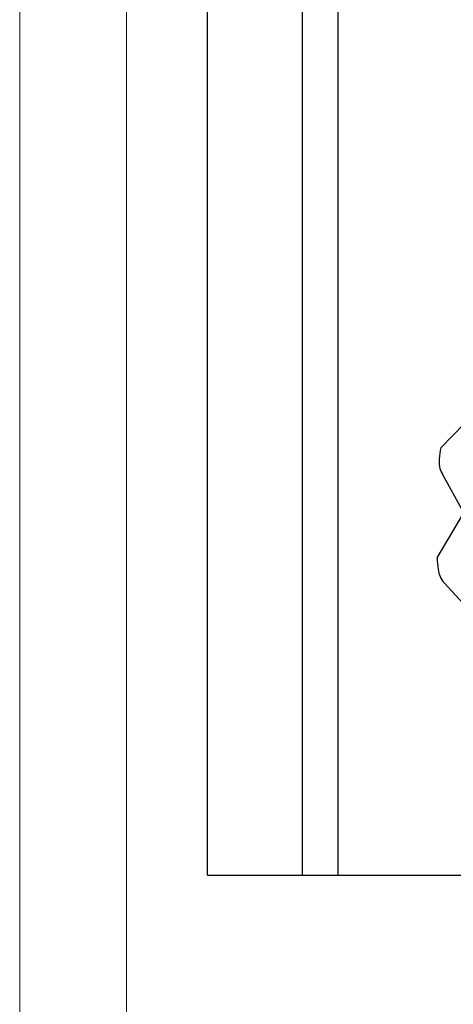
# Model space of a CAD drawing. Units: inches. Extents: x -3 to 11.5, y 0 to 8.1.
# Drawn here: x 1.9 to 1.9, y 3.1 to 3.2 of the extents above; entities that cross this region are included whole.
import ezdxf

# ---------------------------------------------------------------- set-up
doc = ezdxf.new("R2010")
doc.units = ezdxf.units.IN
doc.header["$MEASUREMENT"] = 0
doc.styles.add('SLDTEXTSTYLE0', font='TXT', dxfattribs={"width": 0.75})
doc.dimstyles.new('SLDDIMSTYLE0', dxfattribs={"dimtxt": 0.07291666666666666, "dimasz": 0.07291666666666666, "dimexe": 0, "dimexo": 0.0625, "dimgap": 0.01822916666666666, "dimtad": 1, "dimdec": 6, "dimlfac": 20, "dimrnd": 1e-09, "dimzin": 12, "dimdsep": 46, "dimlunit": 5, "dimtxsty": 'SLDTEXTSTYLE0', "dimblk1": 'CLOSED', "dimblk2": 'CLOSED', "dimsah": 1, "dimcen": 0.09, "dimadec": 0, "dimazin": 3, "dimtfac": 1, "dimtofl": 0, "dimtmove": 0, "dimatfit": 3, "dimldrblk": 'CLOSED', "dimfxl": 0, "dimfrac": 2, "dimtolj": 1, "dimtzin": 12, "dimarcsym": 0})

# ---------------------------------------------------------------- blocks, each defined once
blk = doc.blocks.new('_Closed')
at = {"color": 0, "linetype": 'ByBlock', "lineweight": -2}
for p, q in [((-1, 0.166667), (0, 0)), ((-1, 0.166667), (-1, -0.166667)), ((0, 0), (-1, -0.166667)), ((0, 0), (-1, 0))]:
    blk.add_line(p, q, dxfattribs=at)
blk = doc.blocks.new('_D_10')
at = {"color": 7, "linetype": 'Continuous', "lineweight": 0}
for p, q in [((1.864112443189253, 3.209161725924397), (1.864112443189252, 2.500070813615417)), ((4.403482521929416, 3.209161725924394), (4.403482521929416, 2.500070813615416)), ((3.029533641762182, 2.670083238997373), (3.007354822557127, 2.670083238997372)), ((3.007354822557127, 2.670083238997372), (3.007354822557129, 2.55422675654801)), ((3.345235824743624, 2.670083238997377), (3.367414643948679, 2.670083238997377)), ((3.367414643948679, 2.670083238997377), (3.36741464394868, 2.554226756548016)), ((3.007354822557129, 2.55422675654801), (3.029533641762183, 2.554226756548011)), ((3.36741464394868, 2.554226756548016), (3.345235824743626, 2.554226756548015)), ((1.864112443189252, 2.539440892355575), (4.403482521929416, 2.539440892355574))]:
    blk.add_line(p, q, dxfattribs=at)
at = {"color": 7, "linetype": 'Continuous', "lineweight": 18, "xscale": 0.07291666666666666, "yscale": 0.07291666666666666, "rotation": 180.0000000000004}
blk.add_blockref('_Closed', (1.864112443189252, 2.539440892355575, -0.9015518537455834), dxfattribs=at)
at = {"color": 7, "linetype": 'Continuous', "lineweight": 18, "xscale": 0.07291666666666666, "yscale": 0.07291666666666666}
blk.add_blockref('_Closed', (4.403482521929416, 2.539440892355574, -0.9015518537455834), dxfattribs=at)
at = {"color": 7, "linetype": 'Continuous', "lineweight": 18, "char_height": 0.07291666666666666, "attachment_point": 1, "style": 'SLDTEXTSTYLE0'}
for s, insert in [('50 3/4"', (3.029871218695797, 2.778863641922995)), ('129cm', (3.029533641762182, 2.648221281531357))]:
    blk.add_mtext(s, dxfattribs=dict(at, insert=insert))

msp = doc.modelspace()

# ---------------------------------------------------------------- linework, layer by layer
at = {"color": 7, "linetype": 'Continuous', "lineweight": 18}
msp.add_line((1.855254175472717, 3.071366450333849), (1.855254175472717, 4.5083743243496), dxfattribs=at)
at = {"color": 7, "linetype": 'Continuous', "lineweight": 25}
for p, q in [((1.870805356575079, 3.100894009388967), (1.87080535657508, 4.478846765294479)), ((1.878679372323111, 3.100894009388967), (1.878679372323111, 4.478846765294479)), ((1.881632128228622, 3.100894009388967), (1.881632128228623, 4.478846765294479)), ((1.89014534298515, 3.136306713072158), (1.893180493193385, 3.139438521702155)), ((1.892068529803221, 3.130918069989329), (1.890250902354635, 3.134166164750636)), ((1.889837437235865, 3.127170725858166), (1.892068529803221, 3.130918069989329)), ((1.892951490921021, 3.122370851749683), (1.890433795653918, 3.125112219959589)), ((1.87080535657508, 3.100894009388967), (1.878679372323111, 3.100894009388967)), ((1.87080535657508, 3.100894009388967), (1.88163212822862, 3.100894009388968)), ((1.878679372323111, 3.100894009388967), (1.881632128228622, 3.100894009388967)), ((1.881632128228622, 3.100894009388967), (1.976514017992402, 3.100894009388967))]:
    msp.add_line(p, q, dxfattribs=at)
for centre, radius, start, end in [((1.929073073110512, 3.130421568444086), 0.03937007874015935, 171.4030520665632, 172.7718536462873), ((1.929073073110512, 3.130421568444086), 0.03937007874016031, 171.4030520665632, 172.7718536462862), ((1.891968728170177, 3.135127456702894), 0.001968503937008833, 172.7718536462568, 209.2312907111039), ((1.891968728170178, 3.135127456702894), 0.001968503937009585, 172.7718536462688, 209.2312907110768), ((1.929073073110512, 3.130421568444086), 0.03937007874015976, 184.7363853998961, 186.1051869796187), ((1.929073073110512, 3.130421568444086), 0.03937007874016171, 184.7363853998949, 186.1051869796208), ((1.891883628071671, 3.126443758059099), 0.001968503937008021, 186.1051869796366, 222.5646240444862), ((1.891883628071672, 3.126443758059098), 0.001968503937006695, 186.1051869795521, 222.564624044435)]:
    msp.add_arc(centre, radius, start, end, dxfattribs=at)

# ---------------------------------------------------------------- dimensions: what is measured, and where the dimension line sits
at = {"color": 7, "linetype": 'Continuous', "lineweight": 18}
dim = msp.add_linear_dim(base=(4.403482521929416, 2.539440892355664), p1=(1.864112443189253, 3.248531804664554), p2=(4.403482521929416, 3.248531804664552), dimstyle='SLDDIMSTYLE0', dxfattribs=at)
dim.commit()
dim.dimension.update_dxf_attribs({"geometry": '_D_10', "text_midpoint": (3.187384730961227, 2.539440892355664), "dimtype": 160})

doc.saveas('drawing.dxf')
